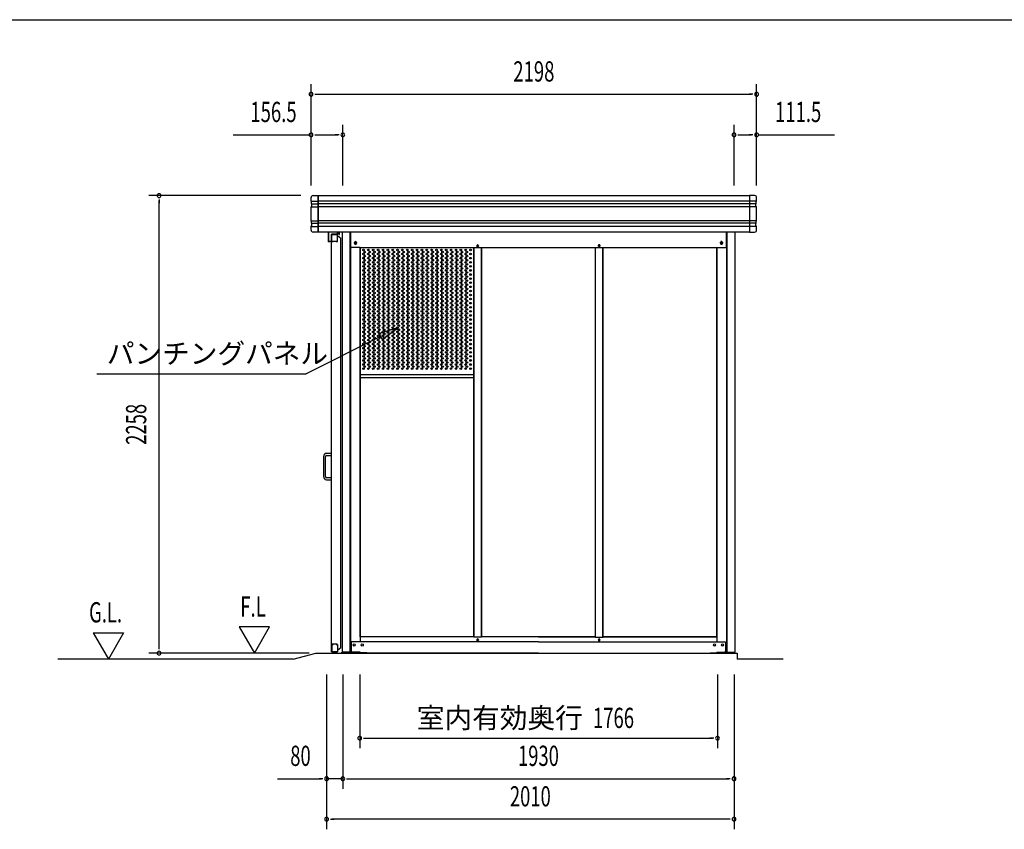
# Model space of a CAD drawing. Extents: x 543 to 20478, y 226 to 14052.
# Drawn here: x 5934 to 10791, y 10055 to 14052 of the extents above; entities that cross this region are included whole.
import ezdxf
from ezdxf.enums import TextEntityAlignment as Align

# ---------------------------------------------------------------- set-up
doc = ezdxf.new("R2010")
doc.units = 0
doc.header["$LTSCALE"] = 50
doc.header["$MEASUREMENT"] = 0
doc.linetypes.add('DASHED', pattern=[0.75, 0.5, -0.25])
for name, color, linetype in [('DPK-980026', 3, 'CONTINUOUS'), ('HIKIDASHI', 6, 'CONTINUOUS'), ('PUNCH-K25_ON', 7, 'CONTINUOUS'), ('SUNPOU', 4, 'CONTINUOUS'), ('WAKUSEN-01', 50, 'CONTINUOUS'), ('アンカ_カバ_A', 4, 'CONTINUOUS'), ('ガイドロ_ラ_', 7, 'CONTINUOUS'), ('ケラバ', 4, 'CONTINUOUS'), ('レ_ルカバ_２５', 2, 'CONTINUOUS'), ('上枠１９', 6, 'CONTINUOUS'), ('土台横', 6, 'CONTINUOUS'), ('布基礎', 2, 'CONTINUOUS'), ('戸車', 7, 'CONTINUOUS'), ('扉上枠２５', 7, 'CONTINUOUS'), ('扉下枠２５', 7, 'CONTINUOUS'), ('扉縦枠外', 7, 'CONTINUOUS'), ('柱', 3, 'CONTINUOUS'), ('間柱', 3, 'CONTINUOUS'), ('鼻隠しコ_ナ_', 3, 'CONTINUOUS')]:
    doc.layers.add(name, color=color, linetype=linetype)
doc.styles.add('00', font='ROMANS', dxfattribs={"width": 0.666667, "bigfont": 'BIGFONT'})
doc.styles.add('01', font='ROMANS', dxfattribs={"height": 3, "bigfont": 'BIGFONT'})

msp = doc.modelspace()

# ---------------------------------------------------------------- linework, layer by layer
at = {"layer": 'DPK-980026'}
for p, q in [((7472.1, 11911.5), (7447.1, 11911.5)), ((7447.1, 11901.5), (7472.1, 11901.5)), ((7472.1, 11901.5), (7472.1, 11911.5)), ((7432.1, 11896.5), (7432.1, 11796.5)), ((7442.1, 11796.5), (7442.1, 11896.5)), ((7472.1, 11791.5), (7447.1, 11791.5)), ((7447.1, 11781.5), (7472.1, 11781.5)), ((7472.1, 11781.5), (7472.1, 11791.5))]:
    msp.add_line(p, q, dxfattribs=at)
for centre, radius, start, end in [((7447.1, 11896.5), 15, 90, 180), ((7447.1, 11896.5), 5, 90, 180), ((7447.1, 11796.5), 15, 180, 270), ((7447.1, 11796.5), 5, 180, 270)]:
    msp.add_arc(centre, radius, start, end, dxfattribs=at)
at = {"layer": 'HIKIDASHI'}
for p, q in [((7803.1, 12532.6), (7706.2, 12502.8)), ((7721.1, 12473), (7803.1, 12532.6)), ((7713.6, 12487.9), (7346.7, 12304.5)), ((7706.2, 12502.8), (7721.1, 12473)), ((6313.4, 12304.5), (7346.7, 12304.5))]:
    msp.add_line(p, q, dxfattribs=at)
msp.add_solid([(7721.1, 12473), (7706.2, 12502.8), (7803.1, 12532.6)], dxfattribs=at)
at = {"layer": 'PUNCH-K25_ON'}
for p, q in [((7613.7, 11005.5), (7613.7, 12925.5)), ((8173.7, 12925.5), (8173.7, 11005.5)), ((8212.7, 11005.5), (8212.7, 12925.5)), ((8772.7, 12925.5), (8772.7, 11005.5)), ((8811.7, 11005.5), (8811.7, 12925.5)), ((9371.7, 12925.5), (9371.7, 11005.5)), ((7613.7, 12301.3), (8173.7, 12301.3)), ((7613.7, 12285.5), (8173.7, 12285.5)), ((8173.7, 11005.5), (7613.7, 11005.5)), ((8772.7, 11005.5), (8212.7, 11005.5)), ((9371.7, 11005.5), (8811.7, 11005.5))]:
    msp.add_line(p, q, dxfattribs=at)
for centre in [(7629.7, 12915.5), (7629.7, 12895.3), (7629.7, 12875.1), (7635.7, 12905.4), (7635.7, 12885.2), (7653.7, 12915.5), (7653.7, 12895.3), (7653.7, 12875.1), (7659.7, 12905.4), (7659.7, 12885.2), (7677.7, 12915.5), (7677.7, 12895.3), (7677.7, 12875.1), (7683.7, 12905.4), (7683.7, 12885.2), (7701.7, 12915.5), (7701.7, 12895.3), (7701.7, 12875.1), (7707.7, 12905.4), (7707.7, 12885.2), (7725.7, 12915.5), (7725.7, 12895.3), (7725.7, 12875.1), (7731.7, 12905.4), (7731.7, 12885.2), (7749.7, 12915.5), (7749.7, 12895.3), (7749.7, 12875.1), (7755.7, 12905.4), (7755.7, 12885.2), (7773.7, 12915.5), (7773.7, 12895.3), (7773.7, 12875.1), (7779.7, 12905.4), (7779.7, 12885.2), (7797.7, 12915.5), (7797.7, 12895.3), (7797.7, 12875.1), (7803.7, 12905.4), (7803.7, 12885.2), (7821.7, 12915.5), (7821.7, 12895.3), (7821.7, 12875.1), (7827.7, 12905.4), (7827.7, 12885.2), (7845.7, 12915.5), (7845.7, 12895.3), (7845.7, 12875.1), (7851.7, 12905.4), (7851.7, 12885.2), (7869.7, 12915.5), (7869.7, 12895.3), (7869.7, 12875.1), (7875.7, 12905.4), (7875.7, 12885.2), (7893.7, 12915.5), (7893.7, 12895.3), (7893.7, 12875.1), (7899.7, 12905.4), (7899.7, 12885.2), (7917.7, 12915.5), (7917.7, 12895.3), (7917.7, 12875.1), (7923.7, 12905.4), (7923.7, 12885.2), (7941.7, 12915.5), (7941.7, 12895.3), (7941.7, 12875.1), (7947.7, 12905.4), (7947.7, 12885.2), (7965.7, 12915.5), (7965.7, 12895.3), (7965.7, 12875.1), (7971.7, 12905.4), (7971.7, 12885.2), (7989.7, 12915.5), (7989.7, 12895.3), (7989.7, 12875.1), (7995.7, 12905.4), (7995.7, 12885.2), (8013.7, 12915.5), (8013.7, 12895.3), (8013.7, 12875.1), (8019.7, 12905.4), (8019.7, 12885.2), (8037.7, 12915.5), (8037.7, 12895.3), (8037.7, 12875.1), (8043.7, 12905.4), (8043.7, 12885.2), (8061.7, 12915.5), (8061.7, 12895.3), (8061.7, 12875.1), (8067.7, 12905.4), (8067.7, 12885.2), (8085.7, 12915.5), (8085.7, 12895.3), (8085.7, 12875.1), (8091.7, 12905.4), (8091.7, 12885.2), (8109.7, 12915.5), (8109.7, 12895.3), (8109.7, 12875.1), (8115.7, 12905.4), (8115.7, 12885.2), (8133.7, 12915.5), (8133.7, 12895.3), (8133.7, 12875.1), (8139.7, 12905.4), (8139.7, 12885.2), (8157.7, 12915.5), (8157.7, 12895.3), (8157.7, 12875.1), (7629.7, 12854.9), (7629.7, 12834.7), (7635.7, 12865), (7635.7, 12844.8), (7635.7, 12824.6), (7653.7, 12854.9), (7653.7, 12834.7), (7659.7, 12865), (7659.7, 12844.8), (7659.7, 12824.6), (7677.7, 12854.9), (7677.7, 12834.7), (7683.7, 12865), (7683.7, 12844.8), (7683.7, 12824.6), (7701.7, 12854.9), (7701.7, 12834.7), (7707.7, 12865), (7707.7, 12844.8), (7707.7, 12824.6), (7725.7, 12854.9), (7725.7, 12834.7), (7731.7, 12865), (7731.7, 12844.8), (7731.7, 12824.6), (7749.7, 12854.9), (7749.7, 12834.7), (7755.7, 12865), (7755.7, 12844.8), (7755.7, 12824.6), (7773.7, 12854.9), (7773.7, 12834.7), (7779.7, 12865), (7779.7, 12844.8), (7779.7, 12824.6), (7797.7, 12854.9), (7797.7, 12834.7), (7803.7, 12865), (7803.7, 12844.8), (7803.7, 12824.6), (7821.7, 12854.9), (7821.7, 12834.7), (7827.7, 12865), (7827.7, 12844.8), (7827.7, 12824.6), (7845.7, 12854.9), (7845.7, 12834.7), (7851.7, 12865), (7851.7, 12844.8), (7851.7, 12824.6), (7869.7, 12854.9), (7869.7, 12834.7), (7875.7, 12865), (7875.7, 12844.8), (7875.7, 12824.6), (7893.7, 12854.9), (7893.7, 12834.7), (7899.7, 12865), (7899.7, 12844.8), (7899.7, 12824.6), (7917.7, 12854.9), (7917.7, 12834.7), (7923.7, 12865), (7923.7, 12844.8), (7923.7, 12824.6), (7941.7, 12854.9), (7941.7, 12834.7), (7947.7, 12865), (7947.7, 12844.8), (7947.7, 12824.6), (7965.7, 12854.9), (7965.7, 12834.7), (7971.7, 12865), (7971.7, 12844.8), (7971.7, 12824.6), (7989.7, 12854.9), (7989.7, 12834.7), (7995.7, 12865), (7995.7, 12844.8), (7995.7, 12824.6), (8013.7, 12854.9), (8013.7, 12834.7), (8019.7, 12865), (8019.7, 12844.8), (8019.7, 12824.6), (8037.7, 12854.9), (8037.7, 12834.7), (8043.7, 12865), (8043.7, 12844.8), (8043.7, 12824.6), (8061.7, 12854.9), (8061.7, 12834.7), (8067.7, 12865), (8067.7, 12844.8), (8067.7, 12824.6), (8085.7, 12854.9), (8085.7, 12834.7), (8091.7, 12865), (8091.7, 12844.8), (8091.7, 12824.6), (8109.7, 12854.9), (8109.7, 12834.7), (8115.7, 12865), (8115.7, 12844.8), (8115.7, 12824.6), (8133.7, 12854.9), (8133.7, 12834.7), (8139.7, 12865), (8139.7, 12844.8), (8139.7, 12824.6), (8157.7, 12854.9), (8157.7, 12834.7), (7629.7, 12814.5), (7629.7, 12794.3), (7629.7, 12774.1), (7635.7, 12804.4), (7635.7, 12784.2), (7653.7, 12814.5), (7653.7, 12794.3), (7653.7, 12774.1), (7659.7, 12804.4), (7659.7, 12784.2), (7677.7, 12814.5), (7677.7, 12794.3), (7677.7, 12774.1), (7683.7, 12804.4), (7683.7, 12784.2), (7701.7, 12814.5), (7701.7, 12794.3), (7701.7, 12774.1), (7707.7, 12804.4), (7707.7, 12784.2), (7725.7, 12814.5), (7725.7, 12794.3), (7725.7, 12774.1), (7731.7, 12804.4), (7731.7, 12784.2), (7749.7, 12814.5), (7749.7, 12794.3), (7749.7, 12774.1), (7755.7, 12804.4), (7755.7, 12784.2), (7773.7, 12814.5), (7773.7, 12794.3), (7773.7, 12774.1), (7779.7, 12804.4), (7779.7, 12784.2), (7797.7, 12814.5), (7797.7, 12794.3), (7797.7, 12774.1), (7803.7, 12804.4), (7803.7, 12784.2), (7821.7, 12814.5), (7821.7, 12794.3), (7821.7, 12774.1), (7827.7, 12804.4), (7827.7, 12784.2), (7845.7, 12814.5), (7845.7, 12794.3), (7845.7, 12774.1), (7851.7, 12804.4), (7851.7, 12784.2), (7869.7, 12814.5), (7869.7, 12794.3), (7869.7, 12774.1), (7875.7, 12804.4), (7875.7, 12784.2), (7893.7, 12814.5), (7893.7, 12794.3), (7893.7, 12774.1), (7899.7, 12804.4), (7899.7, 12784.2), (7917.7, 12814.5), (7917.7, 12794.3), (7917.7, 12774.1), (7923.7, 12804.4), (7923.7, 12784.2), (7941.7, 12814.5), (7941.7, 12794.3), (7941.7, 12774.1), (7947.7, 12804.4), (7947.7, 12784.2), (7965.7, 12814.5), (7965.7, 12794.3), (7965.7, 12774.1), (7971.7, 12804.4), (7971.7, 12784.2), (7989.7, 12814.5), (7989.7, 12794.3), (7989.7, 12774.1), (7995.7, 12804.4), (7995.7, 12784.2), (8013.7, 12814.5), (8013.7, 12794.3), (8013.7, 12774.1), (8019.7, 12804.4), (8019.7, 12784.2), (8037.7, 12814.5), (8037.7, 12794.3), (8037.7, 12774.1), (8043.7, 12804.4), (8043.7, 12784.2), (8061.7, 12814.5), (8061.7, 12794.3), (8061.7, 12774.1), (8067.7, 12804.4), (8067.7, 12784.2), (8085.7, 12814.5), (8085.7, 12794.3), (8085.7, 12774.1), (8091.7, 12804.4), (8091.7, 12784.2), (8109.7, 12814.5), (8109.7, 12794.3), (8109.7, 12774.1), (8115.7, 12804.4), (8115.7, 12784.2), (8133.7, 12814.5), (8133.7, 12794.3), (8133.7, 12774.1), (8139.7, 12804.4), (8139.7, 12784.2), (8157.7, 12814.5), (8157.7, 12794.3), (8157.7, 12774.1), (7629.7, 12753.9), (7629.7, 12733.7), (7635.7, 12764), (7635.7, 12743.8), (7635.7, 12723.6), (7653.7, 12753.9), (7653.7, 12733.7), (7659.7, 12764), (7659.7, 12743.8), (7659.7, 12723.6), (7677.7, 12753.9), (7677.7, 12733.7), (7683.7, 12764), (7683.7, 12743.8), (7683.7, 12723.6), (7701.7, 12753.9), (7701.7, 12733.7), (7707.7, 12764), (7707.7, 12743.8), (7707.7, 12723.6), (7725.7, 12753.9), (7725.7, 12733.7), (7731.7, 12764), (7731.7, 12743.8), (7731.7, 12723.6), (7749.7, 12753.9), (7749.7, 12733.7), (7755.7, 12764), (7755.7, 12743.8), (7755.7, 12723.6), (7773.7, 12753.9), (7773.7, 12733.7), (7779.7, 12764), (7779.7, 12743.8), (7779.7, 12723.6), (7797.7, 12753.9), (7797.7, 12733.7), (7803.7, 12764), (7803.7, 12743.8), (7803.7, 12723.6), (7821.7, 12753.9), (7821.7, 12733.7), (7827.7, 12764), (7827.7, 12743.8), (7827.7, 12723.6), (7845.7, 12753.9), (7845.7, 12733.7), (7851.7, 12764), (7851.7, 12743.8), (7851.7, 12723.6), (7869.7, 12753.9), (7869.7, 12733.7), (7875.7, 12764), (7875.7, 12743.8), (7875.7, 12723.6), (7893.7, 12753.9), (7893.7, 12733.7), (7899.7, 12764), (7899.7, 12743.8), (7899.7, 12723.6), (7917.7, 12753.9), (7917.7, 12733.7), (7923.7, 12764), (7923.7, 12743.8), (7923.7, 12723.6), (7941.7, 12753.9), (7941.7, 12733.7), (7947.7, 12764), (7947.7, 12743.8), (7947.7, 12723.6), (7965.7, 12753.9), (7965.7, 12733.7), (7971.7, 12764), (7971.7, 12743.8), (7971.7, 12723.6), (7989.7, 12753.9), (7989.7, 12733.7), (7995.7, 12764), (7995.7, 12743.8), (7995.7, 12723.6), (8013.7, 12753.9), (8013.7, 12733.7), (8019.7, 12764), (8019.7, 12743.8), (8019.7, 12723.6), (8037.7, 12753.9), (8037.7, 12733.7), (8043.7, 12764), (8043.7, 12743.8), (8043.7, 12723.6), (8061.7, 12753.9), (8061.7, 12733.7), (8067.7, 12764), (8067.7, 12743.8), (8067.7, 12723.6), (8085.7, 12753.9), (8085.7, 12733.7), (8091.7, 12764), (8091.7, 12743.8), (8091.7, 12723.6), (8109.7, 12753.9), (8109.7, 12733.7), (8115.7, 12764), (8115.7, 12743.8), (8115.7, 12723.6), (8133.7, 12753.9), (8133.7, 12733.7), (8139.7, 12764), (8139.7, 12743.8), (8139.7, 12723.6), (8157.7, 12753.9), (8157.7, 12733.7), (7629.7, 12713.5), (7629.7, 12693.3), (7635.7, 12703.4), (7635.7, 12683.2), (7653.7, 12713.5), (7653.7, 12693.3), (7659.7, 12703.4), (7659.7, 12683.2), (7677.7, 12713.5), (7677.7, 12693.3), (7683.7, 12703.4), (7683.7, 12683.2), (7701.7, 12713.5), (7701.7, 12693.3), (7707.7, 12703.4), (7707.7, 12683.2), (7725.7, 12713.5), (7725.7, 12693.3), (7731.7, 12703.4), (7731.7, 12683.2), (7749.7, 12713.5), (7749.7, 12693.3), (7755.7, 12703.4), (7755.7, 12683.2), (7773.7, 12713.5), (7773.7, 12693.3), (7779.7, 12703.4), (7779.7, 12683.2), (7797.7, 12713.5), (7797.7, 12693.3), (7803.7, 12703.4), (7803.7, 12683.2), (7821.7, 12713.5), (7821.7, 12693.3), (7827.7, 12703.4), (7827.7, 12683.2), (7845.7, 12713.5), (7845.7, 12693.3), (7851.7, 12703.4), (7851.7, 12683.2), (7869.7, 12713.5), (7869.7, 12693.3), (7875.7, 12703.4), (7875.7, 12683.2), (7893.7, 12713.5), (7893.7, 12693.3), (7899.7, 12703.4), (7899.7, 12683.2), (7917.7, 12713.5), (7917.7, 12693.3), (7923.7, 12703.4), (7923.7, 12683.2), (7941.7, 12713.5), (7941.7, 12693.3), (7947.7, 12703.4), (7947.7, 12683.2), (7965.7, 12713.5), (7965.7, 12693.3), (7971.7, 12703.4), (7971.7, 12683.2), (7989.7, 12713.5), (7989.7, 12693.3), (7995.7, 12703.4), (7995.7, 12683.2), (8013.7, 12713.5), (8013.7, 12693.3), (8019.7, 12703.4), (8019.7, 12683.2), (8037.7, 12713.5), (8037.7, 12693.3), (8043.7, 12703.4), (8043.7, 12683.2), (8061.7, 12713.5), (8061.7, 12693.3), (8067.7, 12703.4), (8067.7, 12683.2), (8085.7, 12713.5), (8085.7, 12693.3), (8091.7, 12703.4), (8091.7, 12683.2), (8109.7, 12713.5), (8109.7, 12693.3), (8115.7, 12703.4), (8115.7, 12683.2), (8133.7, 12713.5), (8133.7, 12693.3), (8139.7, 12703.4), (8139.7, 12683.2), (8157.7, 12713.5), (8157.7, 12693.3), (7629.7, 12673.1), (7629.7, 12652.9), (7629.7, 12632.7), (7635.7, 12663), (7635.7, 12642.8), (7653.7, 12673.1), (7653.7, 12652.9), (7653.7, 12632.7), (7659.7, 12663), (7659.7, 12642.8), (7677.7, 12673.1), (7677.7, 12652.9), (7677.7, 12632.7), (7683.7, 12663), (7683.7, 12642.8), (7701.7, 12673.1), (7701.7, 12652.9), (7701.7, 12632.7), (7707.7, 12663), (7707.7, 12642.8), (7725.7, 12673.1), (7725.7, 12652.9), (7725.7, 12632.7), (7731.7, 12663), (7731.7, 12642.8), (7749.7, 12673.1), (7749.7, 12652.9), (7749.7, 12632.7), (7755.7, 12663), (7755.7, 12642.8), (7773.7, 12673.1), (7773.7, 12652.9), (7773.7, 12632.7), (7779.7, 12663), (7779.7, 12642.8), (7797.7, 12673.1), (7797.7, 12652.9), (7797.7, 12632.7), (7803.7, 12663), (7803.7, 12642.8), (7821.7, 12673.1), (7821.7, 12652.9), (7821.7, 12632.7), (7827.7, 12663), (7827.7, 12642.8), (7845.7, 12673.1), (7845.7, 12652.9), (7845.7, 12632.7), (7851.7, 12663), (7851.7, 12642.8), (7869.7, 12673.1), (7869.7, 12652.9), (7869.7, 12632.7), (7875.7, 12663), (7875.7, 12642.8), (7893.7, 12673.1), (7893.7, 12652.9), (7893.7, 12632.7), (7899.7, 12663), (7899.7, 12642.8), (7917.7, 12673.1), (7917.7, 12652.9), (7917.7, 12632.7), (7923.7, 12663), (7923.7, 12642.8), (7941.7, 12673.1), (7941.7, 12652.9), (7941.7, 12632.7), (7947.7, 12663), (7947.7, 12642.8), (7965.7, 12673.1), (7965.7, 12652.9), (7965.7, 12632.7), (7971.7, 12663), (7971.7, 12642.8), (7989.7, 12673.1), (7989.7, 12652.9), (7989.7, 12632.7), (7995.7, 12663), (7995.7, 12642.8), (8013.7, 12673.1), (8013.7, 12652.9), (8013.7, 12632.7), (8019.7, 12663), (8019.7, 12642.8), (8037.7, 12673.1), (8037.7, 12652.9), (8037.7, 12632.7), (8043.7, 12663), (8043.7, 12642.8), (8061.7, 12673.1), (8061.7, 12652.9), (8061.7, 12632.7), (8067.7, 12663), (8067.7, 12642.8), (8085.7, 12673.1), (8085.7, 12652.9), (8085.7, 12632.7), (8091.7, 12663), (8091.7, 12642.8), (8109.7, 12673.1), (8109.7, 12652.9), (8109.7, 12632.7), (8115.7, 12663), (8115.7, 12642.8), (8133.7, 12673.1), (8133.7, 12652.9), (8133.7, 12632.7), (8139.7, 12663), (8139.7, 12642.8), (8157.7, 12673.1), (8157.7, 12652.9), (8157.7, 12632.7), (7629.7, 12612.5), (7629.7, 12592.3), (7635.7, 12622.6), (7635.7, 12602.4), (7635.7, 12582.2), (7653.7, 12612.5), (7653.7, 12592.3), (7659.7, 12622.6), (7659.7, 12602.4), (7659.7, 12582.2), (7677.7, 12612.5), (7677.7, 12592.3), (7683.7, 12622.6), (7683.7, 12602.4), (7683.7, 12582.2), (7701.7, 12612.5), (7701.7, 12592.3), (7707.7, 12622.6), (7707.7, 12602.4), (7707.7, 12582.2), (7725.7, 12612.5), (7725.7, 12592.3), (7731.7, 12622.6), (7731.7, 12602.4), (7731.7, 12582.2), (7749.7, 12612.5), (7749.7, 12592.3), (7755.7, 12622.6), (7755.7, 12602.4), (7755.7, 12582.2), (7773.7, 12612.5), (7773.7, 12592.3), (7779.7, 12622.6), (7779.7, 12602.4), (7779.7, 12582.2), (7797.7, 12612.5), (7797.7, 12592.3), (7803.7, 12622.6), (7803.7, 12602.4), (7803.7, 12582.2), (7821.7, 12612.5), (7821.7, 12592.3), (7827.7, 12622.6), (7827.7, 12602.4), (7827.7, 12582.2), (7845.7, 12612.5), (7845.7, 12592.3), (7851.7, 12622.6), (7851.7, 12602.4), (7851.7, 12582.2), (7869.7, 12612.5), (7869.7, 12592.3), (7875.7, 12622.6), (7875.7, 12602.4), (7875.7, 12582.2), (7893.7, 12612.5), (7893.7, 12592.3), (7899.7, 12622.6), (7899.7, 12602.4), (7899.7, 12582.2), (7917.7, 12612.5), (7917.7, 12592.3), (7923.7, 12622.6), (7923.7, 12602.4), (7923.7, 12582.2), (7941.7, 12612.5), (7941.7, 12592.3), (7947.7, 12622.6), (7947.7, 12602.4), (7947.7, 12582.2), (7965.7, 12612.5), (7965.7, 12592.3), (7971.7, 12622.6), (7971.7, 12602.4), (7971.7, 12582.2), (7989.7, 12612.5), (7989.7, 12592.3), (7995.7, 12622.6), (7995.7, 12602.4), (7995.7, 12582.2), (8013.7, 12612.5), (8013.7, 12592.3), (8019.7, 12622.6), (8019.7, 12602.4), (8019.7, 12582.2), (8037.7, 12612.5), (8037.7, 12592.3), (8043.7, 12622.6), (8043.7, 12602.4), (8043.7, 12582.2), (8061.7, 12612.5), (8061.7, 12592.3), (8067.7, 12622.6), (8067.7, 12602.4), (8067.7, 12582.2), (8085.7, 12612.5), (8085.7, 12592.3), (8091.7, 12622.6), (8091.7, 12602.4), (8091.7, 12582.2), (8109.7, 12612.5), (8109.7, 12592.3), (8115.7, 12622.6), (8115.7, 12602.4), (8115.7, 12582.2), (8133.7, 12612.5), (8133.7, 12592.3), (8139.7, 12622.6), (8139.7, 12602.4), (8139.7, 12582.2), (8157.7, 12612.5), (8157.7, 12592.3), (7629.7, 12572.1), (7629.7, 12551.9), (7629.7, 12531.7), (7635.7, 12562), (7635.7, 12541.8), (7653.7, 12572.1), (7653.7, 12551.9), (7653.7, 12531.7), (7659.7, 12562), (7659.7, 12541.8), (7677.7, 12572.1), (7677.7, 12551.9), (7677.7, 12531.7), (7683.7, 12562), (7683.7, 12541.8), (7701.7, 12572.1), (7701.7, 12551.9), (7701.7, 12531.7), (7707.7, 12562), (7707.7, 12541.8), (7725.7, 12572.1), (7725.7, 12551.9), (7725.7, 12531.7), (7731.7, 12562), (7731.7, 12541.8), (7749.7, 12572.1), (7749.7, 12551.9), (7749.7, 12531.7), (7755.7, 12562), (7755.7, 12541.8), (7773.7, 12572.1), (7773.7, 12551.9), (7773.7, 12531.7), (7779.7, 12562), (7779.7, 12541.8), (7797.7, 12572.1), (7797.7, 12551.9), (7797.7, 12531.7), (7803.7, 12562), (7803.7, 12541.8), (7821.7, 12572.1), (7821.7, 12551.9), (7821.7, 12531.7), (7827.7, 12562), (7827.7, 12541.8), (7845.7, 12572.1), (7845.7, 12551.9), (7845.7, 12531.7), (7851.7, 12562), (7851.7, 12541.8), (7869.7, 12572.1), (7869.7, 12551.9), (7869.7, 12531.7), (7875.7, 12562), (7875.7, 12541.8), (7893.7, 12572.1), (7893.7, 12551.9), (7893.7, 12531.7), (7899.7, 12562), (7899.7, 12541.8), (7917.7, 12572.1), (7917.7, 12551.9), (7917.7, 12531.7), (7923.7, 12562), (7923.7, 12541.8), (7941.7, 12572.1), (7941.7, 12551.9), (7941.7, 12531.7), (7947.7, 12562), (7947.7, 12541.8), (7965.7, 12572.1), (7965.7, 12551.9), (7965.7, 12531.7), (7971.7, 12562), (7971.7, 12541.8), (7989.7, 12572.1), (7989.7, 12551.9), (7989.7, 12531.7), (7995.7, 12562), (7995.7, 12541.8), (8013.7, 12572.1), (8013.7, 12551.9), (8013.7, 12531.7), (8019.7, 12562), (8019.7, 12541.8), (8037.7, 12572.1), (8037.7, 12551.9), (8037.7, 12531.7), (8043.7, 12562), (8043.7, 12541.8), (8061.7, 12572.1), (8061.7, 12551.9), (8061.7, 12531.7), (8067.7, 12562), (8067.7, 12541.8), (8085.7, 12572.1), (8085.7, 12551.9), (8085.7, 12531.7), (8091.7, 12562), (8091.7, 12541.8), (8109.7, 12572.1), (8109.7, 12551.9), (8109.7, 12531.7), (8115.7, 12562), (8115.7, 12541.8), (8133.7, 12572.1), (8133.7, 12551.9), (8133.7, 12531.7), (8139.7, 12562), (8139.7, 12541.8), (8157.7, 12572.1), (8157.7, 12551.9), (8157.7, 12531.7), (7629.7, 12511.5), (7629.7, 12491.3), (7635.7, 12521.6), (7635.7, 12501.4), (7635.7, 12481.2), (7653.7, 12511.5), (7653.7, 12491.3), (7659.7, 12521.6), (7659.7, 12501.4), (7659.7, 12481.2), (7677.7, 12511.5), (7677.7, 12491.3), (7683.7, 12521.6), (7683.7, 12501.4), (7683.7, 12481.2), (7701.7, 12511.5), (7701.7, 12491.3), (7707.7, 12521.6), (7707.7, 12501.4), (7707.7, 12481.2), (7725.7, 12511.5), (7725.7, 12491.3), (7731.7, 12521.6), (7731.7, 12501.4), (7731.7, 12481.2), (7749.7, 12511.5), (7749.7, 12491.3), (7755.7, 12521.6), (7755.7, 12501.4), (7755.7, 12481.2), (7773.7, 12511.5), (7773.7, 12491.3), (7779.7, 12521.6), (7779.7, 12501.4), (7779.7, 12481.2), (7797.7, 12511.5), (7797.7, 12491.3), (7803.7, 12521.6), (7803.7, 12501.4), (7803.7, 12481.2), (7821.7, 12511.5), (7821.7, 12491.3), (7827.7, 12521.6), (7827.7, 12501.4), (7827.7, 12481.2), (7845.7, 12511.5), (7845.7, 12491.3), (7851.7, 12521.6), (7851.7, 12501.4), (7851.7, 12481.2), (7869.7, 12511.5), (7869.7, 12491.3), (7875.7, 12521.6), (7875.7, 12501.4), (7875.7, 12481.2), (7893.7, 12511.5), (7893.7, 12491.3), (7899.7, 12521.6), (7899.7, 12501.4), (7899.7, 12481.2), (7917.7, 12511.5), (7917.7, 12491.3), (7923.7, 12521.6), (7923.7, 12501.4), (7923.7, 12481.2), (7941.7, 12511.5), (7941.7, 12491.3), (7947.7, 12521.6), (7947.7, 12501.4), (7947.7, 12481.2), (7965.7, 12511.5), (7965.7, 12491.3), (7971.7, 12521.6), (7971.7, 12501.4), (7971.7, 12481.2), (7989.7, 12511.5), (7989.7, 12491.3), (7995.7, 12521.6), (7995.7, 12501.4), (7995.7, 12481.2), (8013.7, 12511.5), (8013.7, 12491.3), (8019.7, 12521.6), (8019.7, 12501.4), (8019.7, 12481.2), (8037.7, 12511.5), (8037.7, 12491.3), (8043.7, 12521.6), (8043.7, 12501.4), (8043.7, 12481.2), (8061.7, 12511.5), (8061.7, 12491.3), (8067.7, 12521.6), (8067.7, 12501.4), (8067.7, 12481.2), (8085.7, 12511.5), (8085.7, 12491.3), (8091.7, 12521.6), (8091.7, 12501.4), (8091.7, 12481.2), (8109.7, 12511.5), (8109.7, 12491.3), (8115.7, 12521.6), (8115.7, 12501.4), (8115.7, 12481.2), (8133.7, 12511.5), (8133.7, 12491.3), (8139.7, 12521.6), (8139.7, 12501.4), (8139.7, 12481.2), (8157.7, 12511.5), (8157.7, 12491.3), (7629.7, 12471.1), (7629.7, 12450.9), (7629.7, 12430.7), (7635.7, 12461), (7635.7, 12440.8), (7653.7, 12471.1), (7653.7, 12450.9), (7653.7, 12430.7), (7659.7, 12461), (7659.7, 12440.8), (7677.7, 12471.1), (7677.7, 12450.9), (7677.7, 12430.7), (7683.7, 12461), (7683.7, 12440.8), (7701.7, 12471.1), (7701.7, 12450.9), (7701.7, 12430.7), (7707.7, 12461), (7707.7, 12440.8), (7725.7, 12471.1), (7725.7, 12450.9), (7725.7, 12430.7), (7731.7, 12461), (7731.7, 12440.8), (7749.7, 12471.1), (7749.7, 12450.9), (7749.7, 12430.7), (7755.7, 12461), (7755.7, 12440.8), (7773.7, 12471.1), (7773.7, 12450.9), (7773.7, 12430.7), (7779.7, 12461), (7779.7, 12440.8), (7797.7, 12471.1), (7797.7, 12450.9), (7797.7, 12430.7), (7803.7, 12461), (7803.7, 12440.8), (7821.7, 12471.1), (7821.7, 12450.9), (7821.7, 12430.7), (7827.7, 12461), (7827.7, 12440.8), (7845.7, 12471.1), (7845.7, 12450.9), (7845.7, 12430.7), (7851.7, 12461), (7851.7, 12440.8), (7869.7, 12471.1), (7869.7, 12450.9), (7869.7, 12430.7), (7875.7, 12461), (7875.7, 12440.8), (7893.7, 12471.1), (7893.7, 12450.9), (7893.7, 12430.7), (7899.7, 12461), (7899.7, 12440.8), (7917.7, 12471.1), (7917.7, 12450.9), (7917.7, 12430.7), (7923.7, 12461), (7923.7, 12440.8), (7941.7, 12471.1), (7941.7, 12450.9), (7941.7, 12430.7), (7947.7, 12461), (7947.7, 12440.8), (7965.7, 12471.1), (7965.7, 12450.9), (7965.7, 12430.7), (7971.7, 12461), (7971.7, 12440.8), (7989.7, 12471.1), (7989.7, 12450.9), (7989.7, 12430.7), (7995.7, 12461), (7995.7, 12440.8), (8013.7, 12471.1), (8013.7, 12450.9), (8013.7, 12430.7), (8019.7, 12461), (8019.7, 12440.8), (8037.7, 12471.1), (8037.7, 12450.9), (8037.7, 12430.7), (8043.7, 12461), (8043.7, 12440.8), (8061.7, 12471.1), (8061.7, 12450.9), (8061.7, 12430.7), (8067.7, 12461), (8067.7, 12440.8), (8085.7, 12471.1), (8085.7, 12450.9), (8085.7, 12430.7), (8091.7, 12461), (8091.7, 12440.8), (8109.7, 12471.1), (8109.7, 12450.9), (8109.7, 12430.7), (8115.7, 12461), (8115.7, 12440.8), (8133.7, 12471.1), (8133.7, 12450.9), (8133.7, 12430.7), (8139.7, 12461), (8139.7, 12440.8), (8157.7, 12471.1), (8157.7, 12450.9), (8157.7, 12430.7), (7629.7, 12410.5), (7629.7, 12390.3), (7635.7, 12420.6), (7635.7, 12400.4), (7653.7, 12410.5), (7653.7, 12390.3), (7659.7, 12420.6), (7659.7, 12400.4), (7677.7, 12410.5), (7677.7, 12390.3), (7683.7, 12420.6), (7683.7, 12400.4), (7701.7, 12410.5), (7701.7, 12390.3), (7707.7, 12420.6), (7707.7, 12400.4), (7725.7, 12410.5), (7725.7, 12390.3), (7731.7, 12420.6), (7731.7, 12400.4), (7749.7, 12410.5), (7749.7, 12390.3), (7755.7, 12420.6), (7755.7, 12400.4), (7773.7, 12410.5), (7773.7, 12390.3), (7779.7, 12420.6), (7779.7, 12400.4), (7797.7, 12410.5), (7797.7, 12390.3), (7803.7, 12420.6), (7803.7, 12400.4), (7821.7, 12410.5), (7821.7, 12390.3), (7827.7, 12420.6), (7827.7, 12400.4), (7845.7, 12410.5), (7845.7, 12390.3), (7851.7, 12420.6), (7851.7, 12400.4), (7869.7, 12410.5), (7869.7, 12390.3), (7875.7, 12420.6), (7875.7, 12400.4), (7893.7, 12410.5), (7893.7, 12390.3), (7899.7, 12420.6), (7899.7, 12400.4), (7917.7, 12410.5), (7917.7, 12390.3), (7923.7, 12420.6), (7923.7, 12400.4), (7941.7, 12410.5), (7941.7, 12390.3), (7947.7, 12420.6), (7947.7, 12400.4), (7965.7, 12410.5), (7965.7, 12390.3), (7971.7, 12420.6), (7971.7, 12400.4), (7989.7, 12410.5), (7989.7, 12390.3), (7995.7, 12420.6), (7995.7, 12400.4), (8013.7, 12410.5), (8013.7, 12390.3), (8019.7, 12420.6), (8019.7, 12400.4), (8037.7, 12410.5), (8037.7, 12390.3), (8043.7, 12420.6), (8043.7, 12400.4), (8061.7, 12410.5), (8061.7, 12390.3), (8067.7, 12420.6), (8067.7, 12400.4), (8085.7, 12410.5), (8085.7, 12390.3), (8091.7, 12420.6), (8091.7, 12400.4), (8109.7, 12410.5), (8109.7, 12390.3), (8115.7, 12420.6), (8115.7, 12400.4), (8133.7, 12410.5), (8133.7, 12390.3), (8139.7, 12420.6), (8139.7, 12400.4), (8157.7, 12410.5), (8157.7, 12390.3), (7629.7, 12370.1), (7629.7, 12349.9), (7635.7, 12380.2), (7635.7, 12360), (7635.7, 12339.8), (7653.7, 12370.1), (7653.7, 12349.9), (7659.7, 12380.2), (7659.7, 12360), (7659.7, 12339.8), (7677.7, 12370.1), (7677.7, 12349.9), (7683.7, 12380.2), (7683.7, 12360), (7683.7, 12339.8), (7701.7, 12370.1), (7701.7, 12349.9), (7707.7, 12380.2), (7707.7, 12360), (7707.7, 12339.8), (7725.7, 12370.1), (7725.7, 12349.9), (7731.7, 12380.2), (7731.7, 12360), (7731.7, 12339.8), (7749.7, 12370.1), (7749.7, 12349.9), (7755.7, 12380.2), (7755.7, 12360), (7755.7, 12339.8), (7773.7, 12370.1), (7773.7, 12349.9), (7779.7, 12380.2), (7779.7, 12360), (7779.7, 12339.8), (7797.7, 12370.1), (7797.7, 12349.9), (7803.7, 12380.2), (7803.7, 12360), (7803.7, 12339.8), (7821.7, 12370.1), (7821.7, 12349.9), (7827.7, 12380.2), (7827.7, 12360), (7827.7, 12339.8), (7845.7, 12370.1), (7845.7, 12349.9), (7851.7, 12380.2), (7851.7, 12360), (7851.7, 12339.8), (7869.7, 12370.1), (7869.7, 12349.9), (7875.7, 12380.2), (7875.7, 12360), (7875.7, 12339.8), (7893.7, 12370.1), (7893.7, 12349.9), (7899.7, 12380.2), (7899.7, 12360), (7899.7, 12339.8), (7917.7, 12370.1), (7917.7, 12349.9), (7923.7, 12380.2), (7923.7, 12360), (7923.7, 12339.8), (7941.7, 12370.1), (7941.7, 12349.9), (7947.7, 12380.2), (7947.7, 12360), (7947.7, 12339.8), (7965.7, 12370.1), (7965.7, 12349.9), (7971.7, 12380.2), (7971.7, 12360), (7971.7, 12339.8), (7989.7, 12370.1), (7989.7, 12349.9), (7995.7, 12380.2), (7995.7, 12360), (7995.7, 12339.8), (8013.7, 12370.1), (8013.7, 12349.9), (8019.7, 12380.2), (8019.7, 12360), (8019.7, 12339.8), (8037.7, 12370.1), (8037.7, 12349.9), (8043.7, 12380.2), (8043.7, 12360), (8043.7, 12339.8), (8061.7, 12370.1), (8061.7, 12349.9), (8067.7, 12380.2), (8067.7, 12360), (8067.7, 12339.8), (8085.7, 12370.1), (8085.7, 12349.9), (8091.7, 12380.2), (8091.7, 12360), (8091.7, 12339.8), (8109.7, 12370.1), (8109.7, 12349.9), (8115.7, 12380.2), (8115.7, 12360), (8115.7, 12339.8), (8133.7, 12370.1), (8133.7, 12349.9), (8139.7, 12380.2), (8139.7, 12360), (8139.7, 12339.8), (8157.7, 12370.1), (8157.7, 12349.9), (7629.7, 12329.7), (7653.7, 12329.7), (7677.7, 12329.7), (7701.7, 12329.7), (7725.7, 12329.7), (7749.7, 12329.7), (7773.7, 12329.7), (7797.7, 12329.7), (7821.7, 12329.7), (7845.7, 12329.7), (7869.7, 12329.7), (7893.7, 12329.7), (7917.7, 12329.7), (7941.7, 12329.7), (7965.7, 12329.7), (7989.7, 12329.7), (8013.7, 12329.7), (8037.7, 12329.7), (8061.7, 12329.7), (8085.7, 12329.7), (8109.7, 12329.7), (8133.7, 12329.7), (8157.7, 12329.7)]:
    msp.add_circle(centre, 4, dxfattribs=at)
at = {"layer": 'SUNPOU'}
for p, q in [((7371.1, 13234.1), (7371.1, 13734.1)), ((9569.1, 13234.1), (9569.1, 13734.1)), ((7389.9, 13684.1), (7408.6, 13684.1)), ((7396.1, 13684.1), (9544.1, 13684.1)), ((9550.4, 13684.1), (9531.6, 13684.1)), ((7527.7, 13234.1), (7527.7, 13534.1)), ((9457.7, 13234.1), (9457.7, 13534.1)), ((6987.3, 13484.1), (7364.9, 13484.1)), ((7389.9, 13484.1), (7408.6, 13484.1)), ((7396.1, 13484.1), (7502.7, 13484.1)), ((7509, 13484.1), (7490.2, 13484.1)), ((9476.5, 13484.1), (9495.2, 13484.1)), ((9482.7, 13484.1), (9544.1, 13484.1)), ((9550.4, 13484.1), (9531.6, 13484.1)), ((9575.4, 13484.1), (9953, 13484.1)), ((7321.1, 13184.1), (6571.1, 13184.1)), ((6621.1, 13165.4), (6621.1, 13146.6)), ((6621.1, 10950.5), (6621.1, 13159.1)), ((7166.2, 11055.4), (7016.2, 11055.4)), ((7016.2, 11055.4), (7091.2, 10925.5)), ((7091.2, 10925.5), (7166.2, 11055.4)), ((6296.1, 11025.4), (6371.1, 10895.5)), ((6296.1, 11025.4), (6446.1, 11025.4)), ((6446.1, 11025.4), (6371.1, 10895.5)), ((6621.1, 10944.2), (6621.1, 10963)), ((7282.4, 10895.5), (6121.1, 10895.5)), ((7361.3, 10925.5), (6571.1, 10925.5)), ((9700.2, 10895.5), (9473.3, 10895.5)), ((7447.7, 10820.5), (7447.7, 10055.5)), ((7527.7, 10820.5), (7527.7, 10255.5)), ((7611.2, 10820.5), (7611.2, 10455.5)), ((9376.1, 10820.5), (9376.1, 10455.5)), ((9457.7, 10820.5), (9457.7, 10055.5)), ((7630, 10505.5), (7648.7, 10505.5)), ((7636.2, 10505.5), (9351.1, 10505.5)), ((9357.4, 10505.5), (9338.6, 10505.5)), ((7205.3, 10305.5), (7422.7, 10305.5)), ((7429, 10305.5), (7410.2, 10305.5)), ((7527.7, 10305.5), (7447.7, 10305.5)), ((7546.5, 10305.5), (7565.2, 10305.5)), ((7546.5, 10305.5), (7565.2, 10305.5)), ((7552.7, 10305.5), (9432.7, 10305.5)), ((7552.7, 10305.5), (7577.7, 10305.5)), ((9439, 10305.5), (9420.2, 10305.5)), ((7466.5, 10105.5), (7485.2, 10105.5)), ((9432.7, 10105.5), (7472.7, 10105.5)), ((9439, 10105.5), (9420.2, 10105.5))]:
    msp.add_line(p, q, dxfattribs=at)
for centre, radius, start, end in [((7371.1, 13684.1), 9.38, 0, 180), ((7371.1, 13684.1), 9.38, 180, 0), ((9569.1, 13684.1), 9.38, 0, 180), ((9569.1, 13684.1), 9.38, 180, 0), ((7371.1, 13484.1), 9.38, 0, 180), ((7371.1, 13484.1), 9.38, 180, 0), ((7527.7, 13484.1), 9.38, 0, 180), ((7527.7, 13484.1), 9.38, 180, 0), ((9457.7, 13484.1), 9.37, 0, 180), ((9457.7, 13484.1), 9.37, 180, 0), ((9569.1, 13484.1), 9.38, 0, 180), ((9569.1, 13484.1), 9.38, 180, 0), ((6621.1, 13184.1), 9.38, 90, 270), ((6621.1, 13184.1), 9.38, 270, 90), ((6621.1, 10925.5), 9.38, 90, 270), ((6621.1, 10925.5), 9.38, 270, 90), ((7611.2, 10505.5), 9.38, 0, 180), ((7611.2, 10505.5), 9.38, 180, 0), ((9376.1, 10505.5), 9.38, 0, 180), ((9376.1, 10505.5), 9.38, 180, 0), ((7447.7, 10305.5), 9.38, 0, 180), ((7447.7, 10305.5), 9.38, 180, 0), ((7527.7, 10305.5), 9.38, 0, 180), ((7527.7, 10305.5), 9.38, 0, 180), ((7527.7, 10305.5), 9.38, 180, 0), ((7527.7, 10305.5), 9.38, 180, 0), ((9457.7, 10305.5), 9.37, 0, 180), ((9457.7, 10305.5), 9.37, 180, 0), ((7447.7, 10105.5), 9.38, 0, 180), ((7447.7, 10105.5), 9.38, 180, 0), ((9457.7, 10105.5), 9.37, 0, 180), ((9457.7, 10105.5), 9.37, 180, 0)]:
    msp.add_arc(centre, radius, start, end, dxfattribs=at)
at = {"layer": 'WAKUSEN-01'}
msp.add_line((542.5, 14052.5), (20477.5, 14052.5), dxfattribs=at)
at = {"layer": 'アンカ_カバ_A'}
for p, q in [((7523.3, 10925.5), (7523.3, 10930.5)), ((7523.3, 10930.5), (7524.7, 10930.5)), ((9462.1, 10930.5), (9460.7, 10930.5)), ((9462.1, 10925.5), (9462.1, 10930.5)), ((7613.1, 10925.5), (7523.3, 10925.5)), ((9372.3, 10925.5), (9462.1, 10925.5))]:
    msp.add_line(p, q, dxfattribs=at)
at = {"layer": 'ガイドロ_ラ_'}
for p, q in [((7493.6, 10932.5), (7480.6, 10932.5)), ((7480.6, 10932.5), (7480.6, 10925.9)), ((7493.6, 10930.9), (7480.6, 10930.9)), ((7493.6, 10932.5), (7493.6, 10925.9)), ((7493.6, 10927.5), (7480.6, 10927.5)), ((7493.6, 10925.9), (7480.6, 10925.9))]:
    msp.add_line(p, q, dxfattribs=at)
at = {"layer": 'ガイドロ_ラ_', "linetype": 'DASHED'}
for p, q in [((7484, 10925.9), (7484, 10925.5)), ((7490.2, 10925.9), (7490.2, 10925.5))]:
    msp.add_line(p, q, dxfattribs=at)
at = {"layer": 'ケラバ'}
for p, q in [((7406.1, 13004.1), (7406.1, 13184.1)), ((7406.1, 13184.1), (9534.1, 13184.1)), ((9534.1, 13184.1), (9534.1, 13004.1)), ((9534.1, 13156.1), (7406.1, 13156.1)), ((9534.1, 13144.1), (7406.1, 13144.1)), ((9534.1, 13128.1), (7406.1, 13128.1)), ((9534.1, 13060.1), (7406.1, 13060.1)), ((9534.1, 13048.1), (7406.1, 13048.1)), ((9534.1, 13032.1), (7406.1, 13032.1)), ((9534.1, 13004.1), (7406.1, 13004.1))]:
    msp.add_line(p, q, dxfattribs=at)
at = {"layer": 'レ_ルカバ_２５'}
for p, q in [((7456.1, 13004.1), (7456.1, 12955.5)), ((7457.1, 13004.1), (7457.1, 12956.5)), ((7464.1, 12955.5), (7456.1, 12955.5)), ((7463.1, 12956.5), (7457.1, 12956.5)), ((7464.1, 12961.5), (7463.1, 12961.5)), ((7463.1, 12961.5), (7463.1, 12956.5)), ((7464.1, 12961.5), (7464.1, 12955.5))]:
    msp.add_line(p, q, dxfattribs=at)
at = {"layer": '上枠１９'}
for p, q in [((7565.7, 12932.1), (7565.7, 13004.1)), ((9419.7, 12932.1), (9419.7, 13004.1)), ((7613.7, 12927.1), (7570.7, 12927.1)), ((7584.7, 12948.5), (7584.7, 12952.5)), ((7594.7, 12952.5), (7594.7, 12948.5)), ((9371.7, 12925.5), (7613.7, 12925.5)), ((8798.2, 12935.5), (8786.2, 12935.5)), ((8792.2, 12929.5), (8792.2, 12941.5)), ((9371.7, 12927.1), (9414.7, 12927.1)), ((9403.7, 12950.5), (9387.7, 12950.5)), ((9390.7, 12948.5), (9390.7, 12952.5)), ((9395.7, 12940.5), (9395.7, 12960.5)), ((9400.7, 12952.5), (9400.7, 12948.5))]:
    msp.add_line(p, q, dxfattribs=at)
at = {"layer": '上枠１９', "linetype": 'DASHED'}
for p, q in [((7613.7, 12925.5), (7613.7, 12927.1)), ((9371.7, 12925.5), (9371.7, 12927.1))]:
    msp.add_line(p, q, dxfattribs=at)
for centre, radius in [((8193.2, 12935.5), 3), ((8792.2, 12935.5), 3), ((8792.2, 12935.5), 2)]:
    msp.add_circle(centre, radius, dxfattribs=at)
at = {"layer": '上枠１９'}
for centre, start, end in [((7570.7, 12932.1), 180, 270), ((7589.7, 12952.5), 0, 180), ((7589.7, 12948.5), 180, 0), ((9395.7, 12952.5), 0, 180), ((9395.7, 12948.5), 180, 0), ((9414.7, 12932.1), 270, 360)]:
    msp.add_arc(centre, 5, start, end, dxfattribs=at)
at = {"layer": '土台横'}
for p, q in [((8492.7, 10980.5), (7569.2, 10980.5)), ((7569.2, 10980.5), (7569.2, 10935.5)), ((8174.2, 11005.5), (7612.7, 11005.5)), ((8174.2, 11004.5), (8174.2, 11005.5)), ((8212.2, 11004.5), (8174.2, 11004.5)), ((8189.2, 10989.5), (8189.2, 10991.5)), ((8197.2, 10991.5), (8197.2, 10989.5)), ((8492.7, 11005.5), (8212.2, 11005.5)), ((8212.2, 11004.5), (8212.2, 11005.5)), ((8492.7, 11005.5), (8773.2, 11005.5)), ((8492.7, 10980.5), (9416.2, 10980.5)), ((8773.2, 11004.5), (8773.2, 11005.5)), ((8773.2, 11004.5), (8811.2, 11004.5)), ((8788.2, 10991.5), (8788.2, 10989.5)), ((8796.2, 10989.5), (8796.2, 10991.5)), ((8811.2, 11005.5), (9372.7, 11005.5)), ((8811.2, 11004.5), (8811.2, 11005.5)), ((9416.2, 10980.5), (9416.2, 10935.5)), ((7612.7, 10930.5), (7574.2, 10930.5)), ((7612.7, 10930.5), (7612.7, 10926.5)), ((9372.7, 10930.5), (9411.2, 10930.5)), ((9372.7, 10930.5), (9372.7, 10926.5)), ((7646.2, 10926.5), (7612.7, 10926.5)), ((7646.2, 10925.5), (7646.2, 10926.5)), ((8492.7, 10925.5), (7646.2, 10925.5)), ((8492.7, 10925.5), (9339.2, 10925.5)), ((9339.2, 10926.5), (9372.7, 10926.5)), ((9339.2, 10925.5), (9339.2, 10926.5))]:
    msp.add_line(p, q, dxfattribs=at)
for centre in [(7584.2, 10965.5), (7623.7, 10965.5), (9361.7, 10965.5), (9401.2, 10965.5)]:
    msp.add_circle(centre, 5, dxfattribs=at)
for centre, radius, start, end in [((8193.2, 10991.5), 4, 0, 180), ((8193.2, 10989.5), 4, 180, 0), ((8792.2, 10991.5), 4, 0, 180), ((8792.2, 10989.5), 4, 180, 0), ((7574.2, 10935.5), 5, 180, 270), ((9411.2, 10935.5), 5, 270, 0)]:
    msp.add_arc(centre, radius, start, end, dxfattribs=at)
at = {"layer": '布基礎'}
for p, q in [((7282.4, 10895.5), (7394.3, 10925.5)), ((7394.3, 10925.5), (9473.3, 10925.5)), ((9473.3, 10925.5), (9473.3, 10895.5))]:
    msp.add_line(p, q, dxfattribs=at)
at = {"layer": '戸車'}
for p, q in [((7484.1, 12993.5), (7484.1, 12994.7)), ((7484.1, 12994.7), (7500.9, 12994.7)), ((7484.1, 12993.5), (7502.1, 12993.5)), ((7500.9, 12994.7), (7500.9, 13004.1)), ((7502.1, 12993.5), (7502.1, 13004.1)), ((7503.9, 12992.5), (7503.9, 13004.1)), ((7503.9, 12992.5), (7504.9, 12992.5)), ((7504.9, 12992.5), (7504.9, 13004.1)), ((7510.4, 12992.5), (7510.4, 13004.1)), ((7510.4, 12992.5), (7511.4, 12992.5)), ((7511.4, 12992.5), (7511.4, 13004.1))]:
    msp.add_line(p, q, dxfattribs=at)
msp.add_arc((7507.6, 12995.7), 2.75, 0, 180, dxfattribs=at)
at = {"layer": '扉上枠２５'}
for p, q in [((7473.1, 12993.5), (7502.1, 12993.5)), ((7473.1, 12957.5), (7473.1, 12993.5)), ((7474.1, 12992.5), (7501.1, 12992.5)), ((7474.1, 12958.5), (7474.1, 12992.5)), ((7501.1, 12958.5), (7501.1, 12992.5)), ((7502.1, 12957.5), (7502.1, 12993.5)), ((7473.1, 12957.5), (7480.1, 12957.5)), ((7474.1, 12958.5), (7480.1, 12958.5)), ((7480.1, 12957.5), (7480.1, 12958.5)), ((7495.1, 12958.5), (7501.1, 12958.5)), ((7495.1, 12958.5), (7495.1, 12957.5)), ((7495.1, 12957.5), (7502.1, 12957.5))]:
    msp.add_line(p, q, dxfattribs=at)
at = {"layer": '扉下枠２５'}
for p, q in [((7473.1, 10968.5), (7473.1, 10932.5)), ((7473.1, 10968.5), (7480.1, 10968.5)), ((7473.1, 10932.5), (7502.1, 10932.5)), ((7474.1, 10967.5), (7474.1, 10933.5)), ((7474.1, 10967.5), (7480.1, 10967.5)), ((7474.1, 10933.5), (7501.1, 10933.5)), ((7480.1, 10968.5), (7480.1, 10967.5)), ((7495.1, 10967.5), (7495.1, 10968.5)), ((7495.1, 10968.5), (7502.1, 10968.5)), ((7495.1, 10967.5), (7501.1, 10967.5)), ((7501.1, 10967.5), (7501.1, 10933.5)), ((7502.1, 10968.5), (7502.1, 10932.5))]:
    msp.add_line(p, q, dxfattribs=at)
at = {"layer": '扉縦枠外'}
for p, q in [((7472.1, 10932.5), (7472.1, 12993.5)), ((7500.1, 12993.5), (7472.1, 12993.5)), ((7502.1, 12987.7), (7517.6, 12974.5)), ((7518.6, 12974.5), (7517.6, 12974.5)), ((7518.6, 10951.5), (7518.6, 12974.5)), ((7500.1, 10932.5), (7472.1, 10932.5)), ((7517.6, 10951.5), (7502.1, 10938.3)), ((7518.6, 10951.5), (7517.6, 10951.5))]:
    msp.add_line(p, q, dxfattribs=at)
at = {"layer": '扉縦枠外', "linetype": 'DASHED'}
for p, q in [((7500.1, 12957), (7472.1, 12957)), ((7500.1, 10969), (7472.1, 10969))]:
    msp.add_line(p, q, dxfattribs=at)
at = {"layer": '柱'}
for p, q in [((7524.7, 13004.1), (7524.7, 10930.5)), ((7562.7, 13004.1), (7562.7, 10930.5)), ((7565.7, 13004.1), (7565.7, 10930.5)), ((9419.7, 13004.1), (9419.7, 10930.5)), ((9422.7, 13004.1), (9422.7, 10930.5)), ((9460.7, 13004.1), (9460.7, 10930.5)), ((7612.7, 12927.1), (7612.7, 10980.5)), ((9372.7, 12927.1), (9372.7, 10980.5)), ((7612.7, 10980.5), (7611.1, 10980.5)), ((9372.7, 10980.5), (9374.3, 10980.5)), ((7574.2, 10930.5), (7524.7, 10930.5)), ((9411.2, 10930.5), (9460.7, 10930.5))]:
    msp.add_line(p, q, dxfattribs=at)
for centre, radius in [((7589.7, 12950.5), 4), ((9395.7, 12950.5), 4), ((7584.2, 10965.5), 5), ((9401.2, 10965.5), 5)]:
    msp.add_circle(centre, radius, dxfattribs=at)
at = {"layer": '間柱'}
for p, q in [((8174.7, 11004.5), (8174.7, 12925.5)), ((8189.2, 12934.5), (8189.2, 12936.5)), ((8197.2, 12936.5), (8197.2, 12934.5)), ((8211.7, 11004.5), (8211.7, 12925.5)), ((8773.7, 11005.5), (8773.7, 12926.5)), ((8788.2, 12935.5), (8788.2, 12937.5)), ((8796.2, 12937.5), (8796.2, 12935.5)), ((8810.7, 11005.5), (8810.7, 12926.5))]:
    msp.add_line(p, q, dxfattribs=at)
for centre in [(8193.2, 10990.5), (8792.2, 10991.5)]:
    msp.add_circle(centre, 3, dxfattribs=at)
for centre, start, end in [((8193.2, 12936.5), 0, 180), ((8193.2, 12934.5), 180, 0), ((8792.2, 12937.5), 0, 180), ((8792.2, 12935.5), 180, 0)]:
    msp.add_arc(centre, 4, start, end, dxfattribs=at)
at = {"layer": '鼻隠しコ_ナ_'}
for p, q in [((7371.1, 13156.1), (7371.1, 13174.1)), ((7381.1, 13184.1), (7406.1, 13184.1)), ((7406.1, 13184.1), (7406.1, 13004.1)), ((9534.1, 13184.1), (9534.1, 13004.1)), ((9559.1, 13184.1), (9534.1, 13184.1)), ((9569.1, 13156.1), (9569.1, 13174.1)), ((7371.1, 13156.1), (7406.1, 13156.1)), ((7373.1, 13154.1), (7371.1, 13156.1)), ((7371.1, 13128.1), (7375.1, 13132.1)), ((7371.1, 13060.1), (7371.1, 13128.1)), ((7371.1, 13128.1), (7406.1, 13128.1)), ((7373.1, 13144.1), (7373.1, 13154.1)), ((7373.1, 13144.1), (7406.1, 13144.1)), ((7375.1, 13142.1), (7373.1, 13144.1)), ((7375.1, 13132.1), (7375.1, 13142.1)), ((9569.1, 13156.1), (9534.1, 13156.1)), ((9567.1, 13144.1), (9534.1, 13144.1)), ((9569.1, 13128.1), (9534.1, 13128.1)), ((9565.1, 13142.1), (9567.1, 13144.1)), ((9565.1, 13132.1), (9565.1, 13142.1)), ((9569.1, 13128.1), (9565.1, 13132.1)), ((9567.1, 13154.1), (9569.1, 13156.1)), ((9567.1, 13144.1), (9567.1, 13154.1)), ((9569.1, 13060.1), (9569.1, 13128.1)), ((7371.1, 13060.1), (7406.1, 13060.1)), ((7373.1, 13058.1), (7371.1, 13060.1)), ((7371.1, 13032.1), (7375.1, 13036.1)), ((7371.1, 13032.1), (7406.1, 13032.1)), ((7371.1, 13014.1), (7371.1, 13032.1)), ((7373.1, 13048.1), (7373.1, 13058.1)), ((7373.1, 13048.1), (7406.1, 13048.1)), ((7375.1, 13046.1), (7373.1, 13048.1)), ((7375.1, 13036.1), (7375.1, 13046.1)), ((9569.1, 13060.1), (9534.1, 13060.1)), ((9567.1, 13048.1), (9534.1, 13048.1)), ((9569.1, 13032.1), (9534.1, 13032.1)), ((9565.1, 13046.1), (9567.1, 13048.1)), ((9565.1, 13036.1), (9565.1, 13046.1)), ((9569.1, 13032.1), (9565.1, 13036.1)), ((9567.1, 13058.1), (9569.1, 13060.1)), ((9567.1, 13048.1), (9567.1, 13058.1)), ((9569.1, 13014.1), (9569.1, 13032.1)), ((7406.1, 13004.1), (7381.1, 13004.1)), ((9534.1, 13004.1), (9559.1, 13004.1))]:
    msp.add_line(p, q, dxfattribs=at)
for centre, start, end in [((7381.1, 13174.1), 90, 180), ((9559.1, 13174.1), 0, 90), ((7381.1, 13014.1), 180, 270), ((9559.1, 13014.1), 270, 0)]:
    msp.add_arc(centre, 10, start, end, dxfattribs=at)

# ---------------------------------------------------------------- texts
at = {"layer": 'HIKIDASHI', "style": '01'}
msp.add_text('パンチングパネル', height=100, dxfattribs=at).set_placement((6363.4, 12354.5))
at = {"layer": 'SUNPOU', "style": '00'}
for s, width, p in [('2198', 0.67, (8470.1, 13784.1)), ('156.5', 0.67, (7185.7, 13584.1)), ('111.5', 0.67, (9773.7, 13584.1)), ('80', 0.666667, (7318.8, 10405.5)), ('1930', 0.666667, (8492.7, 10405.5)), ('2010', 0.666667, (8452.7, 10205.5))]:
    msp.add_text(s, height=100, dxfattribs=dict(at, width=width)).set_placement(p, align=Align.MIDDLE)
at = {"layer": 'SUNPOU', "style": '00', "width": 0.666667}
msp.add_text('2258', height=100, rotation=90, dxfattribs=at).set_placement((6521.1, 12054.8), align=Align.MIDDLE)
at = {"layer": 'SUNPOU', "style": '00'}
for s, width, p in [('G.L.', 0.666667, (6276.1, 11076.9)), ('F.L', 0.67, (7021.8, 11105.4)), ('1766', 0.67, (8761.4, 10555.5))]:
    msp.add_text(s, height=100, dxfattribs=dict(at, width=width)).set_placement(p)
at = {"layer": 'SUNPOU', "style": '01'}
msp.add_text('室内有効奥行', height=100, dxfattribs=at).set_placement((8711.4, 10555.5), align=Align.RIGHT)

doc.saveas('drawing.dxf')
